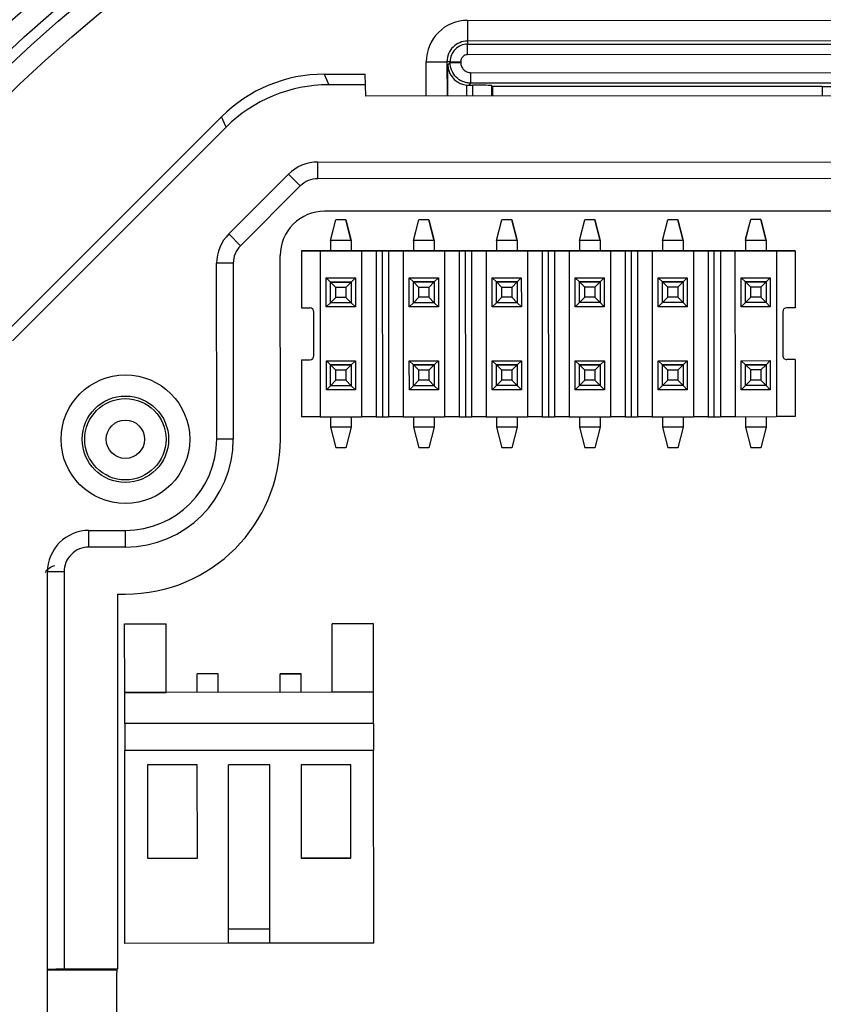
# Model space of a CAD drawing. Units: millimetres. Extents: x 9 to 423, y 3 to 277.
# Drawn here: x 275 to 285, y 140 to 152 of the extents above; entities that cross this region are included whole.
import ezdxf

# ---------------------------------------------------------------- set-up
doc = ezdxf.new("R2010")
doc.units = ezdxf.units.MM

msp = doc.modelspace()

# ---------------------------------------------------------------- linework, layer by layer
at = {"color": 7, "linetype": 'Continuous', "lineweight": 25}
for p, q in [((280.2350996, 152.2018269), (293.7850987, 152.206828)), ((280.2350996, 152.2018269), (280.2351919, 151.9518365)), ((293.785191, 151.9568375), (280.2351919, 151.9518365)), ((280.2351919, 151.9518365), (280.2352058, 151.9140737)), ((280.2352058, 151.9140737), (285.5840102, 151.9160478)), ((280.2352528, 151.7868776), (280.2352058, 151.9140737)), ((279.7374556, 151.7038154), (279.987446, 151.7039077)), ((280.0252088, 151.7039216), (279.987446, 151.7039077)), ((279.9986225, 151.6672279), (280.0252125, 151.6938376)), ((280.0252088, 151.7039216), (280.1524049, 151.7039686)), ((280.0252125, 151.6938376), (280.0252088, 151.7039216)), ((280.0252125, 151.6938376), (280.1524086, 151.6938845)), ((280.1524049, 151.7039686), (280.1524086, 151.6938845)), ((285.5840571, 151.7888518), (280.2352528, 151.7868776)), ((279.9987621, 151.2889118), (279.9986225, 151.6672279)), ((280.2752483, 151.5711354), (293.7454155, 151.576107)), ((280.2752953, 151.4439394), (280.2752483, 151.5711354)), ((278.5086186, 151.5533619), (279.0010848, 151.5535436)), ((278.5086186, 151.5533619), (278.5615427, 151.425725)), ((279.0055898, 151.4258889), (279.0010848, 151.5535436)), ((279.0055898, 151.4258889), (278.5615427, 151.425725)), ((279.0104366, 151.2885471), (279.0055898, 151.4258889)), ((280.2752953, 151.4439394), (280.2506509, 151.4192768)), ((280.2506509, 151.4192768), (280.2970714, 151.419294)), ((293.7454625, 151.448911), (280.2752953, 151.4439394)), ((280.5220635, 151.4174306), (280.5353941, 151.4041099)), ((284.5103938, 151.405577), (280.5353941, 151.4041099)), ((280.5353941, 151.4041099), (280.5354365, 151.2891099)), ((284.5103938, 151.405577), (289.5103934, 151.4074224)), ((284.5103938, 151.405577), (284.5104362, 151.290577)), ((286.2604361, 151.2912229), (279.0104366, 151.2885471)), ((274.6238934, 148.3906609), (277.2717949, 151.0405178)), ((277.324719, 150.912881), (277.2717949, 151.0405178)), ((277.324719, 150.912881), (274.7515692, 148.3378311)), ((278.4305964, 150.4932396), (285.3406348, 150.4957899)), ((278.4306702, 150.2932396), (278.4305964, 150.4932396)), ((277.3575899, 149.626624), (278.077097, 150.3466625)), ((278.2185706, 150.2052933), (278.077097, 150.3466625)), ((285.3229082, 150.2957834), (278.4306702, 150.2932396)), ((278.2185706, 150.2052933), (277.4990635, 149.4852549)), ((285.3224538, 149.9033281), (278.5110422, 149.9008141)), ((278.5830261, 149.5477479), (278.6479338, 149.7977718)), ((278.5866365, 149.5616552), (278.6479338, 149.7977719)), ((278.7679338, 149.7978161), (278.6479338, 149.7977718)), ((278.8294054, 149.5617448), (278.7679338, 149.7978162)), ((278.7679338, 149.7978161), (278.8330261, 149.5478402)), ((279.583026, 149.5481171), (279.6479337, 149.798141)), ((279.5866364, 149.5620244), (279.6479337, 149.798141)), ((279.7679337, 149.7981853), (279.6479337, 149.798141)), ((279.7679337, 149.7981853), (279.833026, 149.5482093)), ((279.8294053, 149.562114), (279.7679337, 149.7981853)), ((280.5830259, 149.5484862), (280.6479336, 149.7985102)), ((280.5866364, 149.5623936), (280.6479336, 149.7985102)), ((280.7679336, 149.7985545), (280.6479336, 149.7985102)), ((280.7679336, 149.7985545), (280.8330259, 149.5485785)), ((280.8294052, 149.5624832), (280.7679336, 149.7985545)), ((281.5830259, 149.5488554), (281.6479336, 149.7988794)), ((281.5866363, 149.5627627), (281.6479336, 149.7988794)), ((281.7679336, 149.7989237), (281.6479336, 149.7988794)), ((281.8294052, 149.5628524), (281.7679336, 149.7989237)), ((281.7679336, 149.7989237), (281.8330259, 149.5489477)), ((282.5830258, 149.5492246), (282.6479335, 149.7992486)), ((282.5866362, 149.5631319), (282.6479335, 149.7992486)), ((282.7679335, 149.7992929), (282.6479335, 149.7992486)), ((282.7679335, 149.7992929), (282.8330258, 149.5493169)), ((282.8294051, 149.5632216), (282.7679335, 149.7992929)), ((283.5830257, 149.5495938), (283.6479334, 149.7996178)), ((283.5866362, 149.5635011), (283.6479334, 149.7996178)), ((283.7679334, 149.7996621), (283.6479334, 149.7996178)), ((283.7679334, 149.7996621), (283.8330257, 149.5496861)), ((283.829405, 149.5635908), (283.7679334, 149.7996621)), ((277.4990635, 149.4852549), (277.3575899, 149.626624)), ((278.8330261, 149.5478402), (278.5830261, 149.5477479)), ((278.5830261, 149.5477479), (278.5830722, 149.4227479)), ((278.8330261, 149.5478402), (278.8330722, 149.4228401)), ((279.833026, 149.5482093), (279.583026, 149.5481171)), ((279.583026, 149.5481171), (279.5830722, 149.423117)), ((279.833026, 149.5482093), (279.8330721, 149.4232093)), ((280.8330259, 149.5485785), (280.5830259, 149.5484862)), ((280.5830259, 149.5484862), (280.5830721, 149.4234862)), ((280.8330259, 149.5485785), (280.8330721, 149.4235785)), ((281.8330259, 149.5489477), (281.5830259, 149.5488554)), ((281.5830259, 149.5488554), (281.583072, 149.4238554)), ((281.8330259, 149.5489477), (281.833072, 149.4239477)), ((282.8330258, 149.5493169), (282.5830258, 149.5492246)), ((282.5830258, 149.5492246), (282.5830719, 149.4242246)), ((282.8330258, 149.5493169), (282.8330719, 149.4243169)), ((283.8330257, 149.5496861), (283.5830257, 149.5495938)), ((283.5830257, 149.5495938), (283.5830719, 149.4245938)), ((283.8330257, 149.5496861), (283.8330719, 149.4246861)), ((277.9795111, 147.1536806), (277.9786939, 149.3680727)), ((278.4580722, 149.4227017), (278.2330722, 149.4226186)), ((278.2330722, 149.4226186), (278.4580722, 149.4227017)), ((278.2330722, 149.4226186), (278.2330722, 149.4226186)), ((278.2330722, 149.4226186), (278.2333261, 148.7351187)), ((278.4580722, 149.4227017), (278.9580722, 149.4228863)), ((278.9580722, 149.4228863), (278.4580722, 149.4227017)), ((278.4580722, 149.4227017), (278.4588106, 147.4227018)), ((279.1330722, 149.4229509), (278.9580722, 149.4228863)), ((278.9580722, 149.4228863), (279.1330722, 149.4229509)), ((278.9580722, 149.4228863), (278.9588106, 147.4228864)), ((279.1330722, 149.4229509), (279.2080722, 149.4229786)), ((279.2080722, 149.4229786), (279.1330722, 149.4229509)), ((279.1330722, 149.4229509), (279.1338106, 147.422951)), ((279.2830722, 149.4230063), (279.2080722, 149.4229786)), ((279.2080722, 149.4229786), (279.2830722, 149.4230063)), ((279.2080722, 149.4229786), (279.2088106, 147.4229787)), ((279.2830722, 149.4230063), (279.4580722, 149.4230709)), ((279.4580722, 149.4230709), (279.2830722, 149.4230063)), ((279.2830722, 149.4230063), (279.2838106, 147.4230064)), ((279.9580721, 149.4232555), (279.4580722, 149.4230709)), ((279.4580722, 149.4230709), (279.9580721, 149.4232555)), ((279.4580722, 149.4230709), (279.4588105, 147.423071)), ((279.9580721, 149.4232555), (280.1330721, 149.4233201)), ((280.1330721, 149.4233201), (279.9580721, 149.4232555)), ((279.9580721, 149.4232555), (279.9588105, 147.4232556)), ((280.2080721, 149.4233478), (280.1330721, 149.4233201)), ((280.1330721, 149.4233201), (280.2080721, 149.4233478)), ((280.1330721, 149.4233201), (280.1338105, 147.4233202)), ((280.2830721, 149.4233755), (280.2080721, 149.4233478)), ((280.2080721, 149.4233478), (280.2830721, 149.4233754)), ((280.2080721, 149.4233478), (280.2088105, 147.4233479)), ((280.2830721, 149.4233755), (280.4580721, 149.4234401)), ((280.4580721, 149.4234401), (280.2830721, 149.4233754)), ((280.2830721, 149.4233754), (280.2838105, 147.4233756)), ((280.9580721, 149.4236247), (280.4580721, 149.4234401)), ((280.4580721, 149.4234401), (280.9580721, 149.4236246)), ((280.4580721, 149.4234401), (280.4588105, 147.4234402)), ((280.9580721, 149.4236247), (281.133072, 149.4236893)), ((281.133072, 149.4236893), (280.9580721, 149.4236246)), ((280.9580721, 149.4236246), (280.9588104, 147.4236248)), ((281.208072, 149.423717), (281.133072, 149.4236893)), ((281.133072, 149.4236893), (281.208072, 149.4237169)), ((281.133072, 149.4236893), (281.1338104, 147.4236894)), ((281.283072, 149.4237447), (281.208072, 149.423717)), ((281.208072, 149.4237169), (281.283072, 149.4237446)), ((281.208072, 149.4237169), (281.2088104, 147.4237171)), ((281.283072, 149.4237447), (281.458072, 149.4238093)), ((281.458072, 149.4238092), (281.283072, 149.4237446)), ((281.283072, 149.4237446), (281.2838104, 147.4237448)), ((281.958072, 149.4239939), (281.458072, 149.4238093)), ((281.458072, 149.4238092), (281.958072, 149.4239938)), ((281.458072, 149.4238092), (281.4588104, 147.4238094)), ((281.958072, 149.4239939), (282.133072, 149.4240585)), ((282.133072, 149.4240584), (281.958072, 149.4239938)), ((281.958072, 149.4239938), (281.9588104, 147.423994)), ((282.208072, 149.4240862), (282.133072, 149.4240585)), ((282.133072, 149.4240584), (282.208072, 149.4240861)), ((282.133072, 149.4240584), (282.1338104, 147.4240586)), ((282.283072, 149.4241139), (282.208072, 149.4240862)), ((282.208072, 149.4240861), (282.283072, 149.4241138)), ((282.208072, 149.4240861), (282.2088104, 147.4240863)), ((282.283072, 149.4241139), (282.458072, 149.4241785)), ((282.458072, 149.4241784), (282.283072, 149.4241138)), ((282.283072, 149.4241138), (282.2838103, 147.424114)), ((282.9580719, 149.4243631), (282.458072, 149.4241785)), ((282.458072, 149.4241784), (282.9580719, 149.424363)), ((282.458072, 149.4241784), (282.4588103, 147.4241786)), ((282.9580719, 149.4243631), (283.1330719, 149.4244277)), ((283.1330719, 149.4244276), (282.9580719, 149.424363)), ((282.9580719, 149.424363), (282.9588103, 147.4243632)), ((283.2080719, 149.4244553), (283.1330719, 149.4244277)), ((283.1330719, 149.4244276), (283.2080719, 149.4244553)), ((283.1330719, 149.4244276), (283.1338103, 147.4244278)), ((283.2830719, 149.424483), (283.2080719, 149.4244553)), ((283.2080719, 149.4244553), (283.2830719, 149.424483)), ((283.2088103, 147.4244555), (283.2080719, 149.4244553)), ((283.2830719, 149.424483), (283.4580719, 149.4245477)), ((283.4580719, 149.4245476), (283.2830719, 149.424483)), ((283.2830719, 149.424483), (283.2838103, 147.4244831)), ((283.9580719, 149.4247322), (283.4580719, 149.4245476)), ((283.4580719, 149.4245476), (283.9580719, 149.4247322)), ((283.4580719, 149.4245476), (283.4588103, 147.4245478)), ((283.9580719, 149.4247322), (284.1830718, 149.4248153)), ((284.1830718, 149.4248153), (283.9580719, 149.4247322)), ((283.9580719, 149.4247322), (283.9588102, 147.4247323)), ((284.1830718, 149.4248153), (284.1830718, 149.4248153)), ((284.1830718, 149.4248153), (284.1833257, 148.7373153)), ((277.4112738, 149.2730904), (277.2112738, 149.2730166)), ((277.2120561, 147.1533973), (277.2112738, 149.2730166)), ((277.4112738, 149.2730904), (277.4120561, 147.1534712)), ((278.5331922, 149.0977294), (278.8831922, 149.0978586)), ((278.5333214, 148.7477294), (278.5331922, 149.0977294)), ((278.5331922, 149.0977294), (278.5832107, 149.0477479)), ((278.8831922, 149.0978586), (278.8332106, 149.0478402)), ((278.8831922, 149.0978586), (278.8833214, 148.7478586)), ((279.5331921, 149.0980986), (279.8831921, 149.0982278)), ((279.5333214, 148.7480986), (279.5331921, 149.0980986)), ((279.5331921, 149.0980986), (279.5832106, 149.048117)), ((279.8831921, 149.0982278), (279.8332106, 149.0482093)), ((279.8831921, 149.0982278), (279.8833213, 148.7482278)), ((280.5331921, 149.0984678), (280.883192, 149.098597)), ((280.5333213, 148.7484678), (280.5331921, 149.0984678)), ((280.5331921, 149.0984678), (280.5832105, 149.0484862)), ((280.883192, 149.098597), (280.8332105, 149.0485785)), ((280.883192, 149.098597), (280.8833213, 148.748597)), ((281.533192, 149.098837), (281.883192, 149.0989662)), ((281.5333212, 148.748837), (281.533192, 149.098837)), ((281.533192, 149.098837), (281.5832105, 149.0488554)), ((281.883192, 149.0989662), (281.8332104, 149.0489477)), ((281.883192, 149.0989662), (281.8833212, 148.7489662)), ((282.5331919, 149.0992061), (282.8831919, 149.0993354)), ((282.5333212, 148.7492062), (282.5331919, 149.0992061)), ((282.5331919, 149.0992061), (282.5832104, 149.0492246)), ((282.8831919, 149.0993354), (282.8332104, 149.0493169)), ((282.8831919, 149.0993354), (282.8833211, 148.7493354)), ((283.5331919, 149.0995753), (283.8831918, 149.0997045)), ((283.5333211, 148.7495754), (283.5331919, 149.0995753)), ((283.5331919, 149.0995753), (283.5832103, 149.0495938)), ((283.8831918, 149.0997045), (283.8332103, 149.0496861)), ((283.8831918, 149.0997045), (283.8833211, 148.7497046)), ((278.5832107, 149.0477479), (278.8332106, 149.0478402)), ((278.8332106, 149.0478401), (278.5832107, 149.0477478)), ((278.5832107, 149.0477478), (278.6482347, 148.9827718)), ((278.583303, 148.7977478), (278.5832107, 149.0477478)), ((278.7682347, 148.9828161), (278.6482347, 148.9827718)), ((278.648279, 148.8627718), (278.6482347, 148.9827718)), ((278.8332106, 149.0478401), (278.7682347, 148.9828161)), ((278.7682347, 148.9828161), (278.768279, 148.8628161)), ((278.8332106, 149.0478401), (278.8333029, 148.7978401)), ((279.8332106, 149.0482093), (279.5832106, 149.048117)), ((279.5832106, 149.048117), (279.8332106, 149.0482093)), ((279.5832106, 149.048117), (279.6482346, 148.983141)), ((279.5833029, 148.798117), (279.5832106, 149.048117)), ((279.7682346, 148.9831853), (279.6482346, 148.983141)), ((279.6482789, 148.863141), (279.6482346, 148.983141)), ((279.8332106, 149.0482093), (279.7682346, 148.9831853)), ((279.7682346, 148.9831853), (279.7682789, 148.8631853)), ((279.8332106, 149.0482093), (279.8333029, 148.7982093)), ((280.8332105, 149.0485785), (280.5832105, 149.0484862)), ((280.5832105, 149.0484862), (280.8332105, 149.0485785)), ((280.5833028, 148.7984862), (280.5832105, 149.0484862)), ((280.5832105, 149.0484862), (280.6482345, 148.9835101)), ((280.7682345, 148.9835544), (280.6482345, 148.9835101)), ((280.6482788, 148.8635102), (280.6482345, 148.9835101)), ((280.8332105, 149.0485785), (280.7682345, 148.9835544)), ((280.7682345, 148.9835544), (280.7682788, 148.8635545)), ((280.8332105, 149.0485785), (280.8333028, 148.7985785)), ((281.5832105, 149.0488554), (281.8332104, 149.0489477)), ((281.8332104, 149.0489476), (281.5832105, 149.0488553)), ((281.5832105, 149.0488553), (281.6482345, 148.9838793)), ((281.5833028, 148.7988554), (281.5832105, 149.0488553)), ((281.7682344, 148.9839236), (281.6482345, 148.9838793)), ((281.6482788, 148.8638793), (281.6482345, 148.9838793)), ((281.8332104, 149.0489476), (281.7682344, 148.9839236)), ((281.7682344, 148.9839236), (281.7682787, 148.8639236)), ((281.8332104, 149.0489476), (281.8333027, 148.7989477)), ((282.5832104, 149.0492246), (282.8332104, 149.0493169)), ((282.8332104, 149.0493168), (282.5832104, 149.0492245)), ((282.5832104, 149.0492245), (282.6482344, 148.9842485)), ((282.5833027, 148.7992245), (282.5832104, 149.0492245)), ((282.7682344, 148.9842928), (282.6482344, 148.9842485)), ((282.6482787, 148.8642485), (282.6482344, 148.9842485)), ((282.8332104, 149.0493168), (282.7682344, 148.9842928)), ((282.7682344, 148.9842928), (282.7682787, 148.8642928)), ((282.8332104, 149.0493168), (282.8333027, 148.7993168)), ((283.5832103, 149.0495938), (283.8332103, 149.0496861)), ((283.8332103, 149.049686), (283.5832103, 149.0495937)), ((283.5832103, 149.0495937), (283.6482343, 148.9846177)), ((283.5833026, 148.7995937), (283.5832103, 149.0495937)), ((283.7682343, 148.984662), (283.6482343, 148.9846177)), ((283.6482786, 148.8646177), (283.6482343, 148.9846177)), ((283.8332103, 149.049686), (283.7682343, 148.984662)), ((283.7682343, 148.984662), (283.7682786, 148.864662)), ((283.8332103, 149.049686), (283.8333026, 148.799686)), ((278.583303, 148.7977478), (278.648279, 148.8627718)), ((278.768279, 148.8628161), (278.648279, 148.8627718)), ((278.8333029, 148.7978401), (278.768279, 148.8628161)), ((279.5833029, 148.798117), (279.6482789, 148.863141)), ((279.7682789, 148.8631853), (279.6482789, 148.863141)), ((279.8333029, 148.7982093), (279.7682789, 148.8631853)), ((280.5833028, 148.7984862), (280.6482788, 148.8635102)), ((280.7682788, 148.8635545), (280.6482788, 148.8635102)), ((280.8333028, 148.7985785), (280.7682788, 148.8635545)), ((281.5833028, 148.7988554), (281.6482788, 148.8638793)), ((281.7682787, 148.8639236), (281.6482788, 148.8638793)), ((281.8333027, 148.7989477), (281.7682787, 148.8639236)), ((282.5833027, 148.7992245), (282.6482787, 148.8642485)), ((282.7682787, 148.8642928), (282.6482787, 148.8642485)), ((282.8333027, 148.7993168), (282.7682787, 148.8642928)), ((283.5833026, 148.7995937), (283.6482786, 148.8646177)), ((283.7682786, 148.864662), (283.6482786, 148.8646177)), ((283.8333026, 148.799686), (283.7682786, 148.864662)), ((278.2333261, 148.7351187), (278.3333261, 148.7351556)), ((278.5333214, 148.7477294), (278.583303, 148.7977479)), ((278.8833214, 148.7478586), (278.5333214, 148.7477294)), ((278.8333029, 148.7978401), (278.583303, 148.7977478)), ((278.8833214, 148.7478586), (278.8333029, 148.7978402)), ((279.5333214, 148.7480986), (279.5833029, 148.7981171)), ((279.8833213, 148.7482278), (279.5333214, 148.7480986)), ((279.8333029, 148.7982093), (279.5833029, 148.798117)), ((279.8833213, 148.7482278), (279.8333029, 148.7982094)), ((280.5333213, 148.7484678), (280.5833028, 148.7984862)), ((280.8833213, 148.748597), (280.5333213, 148.7484678)), ((280.8333028, 148.7985785), (280.5833028, 148.7984862)), ((280.8833213, 148.748597), (280.8333028, 148.7985785)), ((281.5333212, 148.748837), (281.5833028, 148.7988554)), ((281.8833212, 148.7489662), (281.5333212, 148.748837)), ((281.8333027, 148.7989477), (281.5833028, 148.7988554)), ((281.8833212, 148.7489662), (281.8333027, 148.7989477)), ((282.5333212, 148.7492062), (282.5833027, 148.7992246)), ((282.8833211, 148.7493354), (282.5333212, 148.7492062)), ((282.8333027, 148.7993168), (282.5833027, 148.7992245)), ((282.8833211, 148.7493354), (282.8333027, 148.7993169)), ((283.5333211, 148.7495754), (283.5833026, 148.7995938)), ((283.8833211, 148.7497046), (283.5333211, 148.7495754)), ((283.8333026, 148.799686), (283.5833026, 148.7995937)), ((283.8833211, 148.7497046), (283.8333026, 148.7996861)), ((284.1833257, 148.7373153), (284.0833257, 148.7372784)), ((278.3835383, 148.1601741), (278.3833445, 148.685174)), ((284.0333441, 148.68726), (284.0335379, 148.16226)), ((278.2335568, 148.1101187), (278.3335568, 148.1101556)), ((278.2335568, 148.1101187), (278.3335568, 148.1101556)), ((278.2335568, 148.1101187), (278.2338106, 147.4226187)), ((278.2335568, 148.1101187), (278.2335568, 148.1101187)), ((278.3335568, 148.1101556), (278.3335568, 148.1101556)), ((278.5335614, 148.0977295), (278.8835614, 148.0978587)), ((278.5336906, 147.7477295), (278.5335614, 148.0977295)), ((278.5335614, 148.0977295), (278.5835799, 148.0477479)), ((278.5835799, 148.0477479), (278.8335798, 148.0478402)), ((278.8335798, 148.0478401), (278.5835799, 148.0477478)), ((278.5836722, 147.7977479), (278.5835799, 148.0477478)), ((278.5835799, 148.0477478), (278.6486029, 147.9852718)), ((278.8335798, 148.0478401), (278.7686029, 147.9853161)), ((278.8835614, 148.0978587), (278.8335798, 148.0478402)), ((278.8335798, 148.0478401), (278.8336721, 147.7978402)), ((278.8835614, 148.0978587), (278.8836906, 147.7478587)), ((279.5335613, 148.0980986), (279.8835613, 148.0982279)), ((279.5336905, 147.7480987), (279.5335613, 148.0980986)), ((279.5335613, 148.0980986), (279.5835798, 148.0481171)), ((279.5835798, 148.0481171), (279.8335798, 148.0482094)), ((279.8335798, 148.0482093), (279.5835798, 148.048117)), ((279.5836721, 147.7981171), (279.5835798, 148.048117)), ((279.5835798, 148.048117), (279.6486029, 147.985641)), ((279.8335798, 148.0482093), (279.7686028, 147.9856853)), ((279.8835613, 148.0982279), (279.8335798, 148.0482094)), ((279.8335798, 148.0482093), (279.8336721, 147.7982093)), ((279.8835613, 148.0982279), (279.8836905, 147.7482279)), ((280.5335613, 148.0984678), (280.8835612, 148.098597)), ((280.5336905, 147.7484679), (280.5335613, 148.0984678)), ((280.5335613, 148.0984678), (280.5835797, 148.0484863)), ((280.5835797, 148.0484863), (280.8335797, 148.0485786)), ((280.8335797, 148.0485785), (280.5835797, 148.0484862)), ((280.5835797, 148.0484862), (280.6486028, 147.9860102)), ((280.583672, 147.7984862), (280.5835797, 148.0484862)), ((280.8335797, 148.0485785), (280.7686028, 147.9860545)), ((280.8835612, 148.098597), (280.8335797, 148.0485786)), ((280.8335797, 148.0485785), (280.833672, 147.7985785)), ((280.8835612, 148.098597), (280.8836905, 147.7485971)), ((281.5335612, 148.098837), (281.8835612, 148.0989662)), ((281.5336904, 147.748837), (281.5335612, 148.098837)), ((281.5335612, 148.098837), (281.5835797, 148.0488555)), ((281.5835797, 148.0488555), (281.8335796, 148.0489478)), ((281.8335796, 148.0489477), (281.5835797, 148.0488554)), ((281.5835797, 148.0488554), (281.6486027, 147.9863794)), ((281.5836719, 147.7988554), (281.5835797, 148.0488554)), ((281.8335796, 148.0489477), (281.7686027, 147.9864237)), ((281.8835612, 148.0989662), (281.8335796, 148.0489478)), ((281.8335796, 148.0489477), (281.8336719, 147.7989477)), ((281.8835612, 148.0989662), (281.8836904, 147.7489663)), ((282.5335611, 148.0992062), (282.8835611, 148.0993354)), ((282.5336903, 147.7492062), (282.5335611, 148.0992062)), ((282.5335611, 148.0992062), (282.5835796, 148.0492247)), ((282.5835796, 148.0492247), (282.8335796, 148.049317)), ((282.8335796, 148.0493169), (282.5835796, 148.0492246)), ((282.5836719, 147.7992246), (282.5835796, 148.0492246)), ((282.5835796, 148.0492246), (282.6486027, 147.9867486)), ((282.8335796, 148.0493169), (282.7686026, 147.9867929)), ((282.8835611, 148.0993354), (282.8335796, 148.049317)), ((282.8335796, 148.0493169), (282.8336719, 147.7993169)), ((282.8835611, 148.0993354), (282.8836903, 147.7493355)), ((283.5335611, 148.0995754), (283.883561, 148.0997046)), ((283.5336903, 147.7495754), (283.5335611, 148.0995754)), ((283.5335611, 148.0995754), (283.5835795, 148.0495939)), ((283.5835795, 148.0495939), (283.8335795, 148.0496862)), ((283.8335795, 148.0496861), (283.5835795, 148.0495938)), ((283.5835795, 148.0495938), (283.6486026, 147.9871178)), ((283.5836718, 147.7995938), (283.5835795, 148.0495938)), ((283.8335795, 148.0496861), (283.7686026, 147.9871621)), ((283.883561, 148.0997046), (283.8335795, 148.0496862)), ((283.8335795, 148.0496861), (283.8336718, 147.7996861)), ((283.883561, 148.0997046), (283.8836903, 147.7497046)), ((284.1835564, 148.1123154), (284.0835564, 148.1122785)), ((284.1835564, 148.1123154), (284.0835564, 148.1122785)), ((284.0835564, 148.1122785), (284.0835564, 148.1122785)), ((284.1835564, 148.1123154), (284.1838102, 147.4248154)), ((284.1835564, 148.1123154), (284.1835564, 148.1123154)), ((278.7686029, 147.9853161), (278.6486029, 147.9852718)), ((278.6486482, 147.8627718), (278.6486029, 147.9852718)), ((278.7686029, 147.9853161), (278.7686481, 147.8628161)), ((279.7686028, 147.9856853), (279.6486029, 147.985641)), ((279.6486481, 147.863141), (279.6486029, 147.985641)), ((279.7686028, 147.9856853), (279.7686481, 147.8631853)), ((280.7686028, 147.9860545), (280.6486028, 147.9860102)), ((280.648648, 147.8635102), (280.6486028, 147.9860102)), ((280.7686028, 147.9860545), (280.768648, 147.8635545)), ((281.7686027, 147.9864237), (281.6486027, 147.9863794)), ((281.6486479, 147.8638794), (281.6486027, 147.9863794)), ((281.7686027, 147.9864237), (281.7686479, 147.8639237)), ((282.7686026, 147.9867929), (282.6486027, 147.9867486)), ((282.6486479, 147.8642486), (282.6486027, 147.9867486)), ((282.7686026, 147.9867929), (282.7686479, 147.8642929)), ((283.7686026, 147.9871621), (283.6486026, 147.9871178)), ((283.6486478, 147.8646178), (283.6486026, 147.9871178)), ((283.7686026, 147.9871621), (283.7686478, 147.8646621)), ((278.5336906, 147.7477295), (278.5836722, 147.7977479)), ((278.5836722, 147.7977479), (278.6486482, 147.8627718)), ((278.8336721, 147.7978402), (278.5836722, 147.7977479)), ((278.7686481, 147.8628161), (278.6486482, 147.8627718)), ((278.8336721, 147.7978402), (278.7686481, 147.8628161)), ((278.8836906, 147.7478587), (278.8336721, 147.7978402)), ((279.5336905, 147.7480987), (279.5836721, 147.7981171)), ((279.5836721, 147.7981171), (279.6486481, 147.863141)), ((279.8336721, 147.7982093), (279.5836721, 147.7981171)), ((279.7686481, 147.8631853), (279.6486481, 147.863141)), ((279.8336721, 147.7982093), (279.7686481, 147.8631853)), ((279.8836905, 147.7482279), (279.8336721, 147.7982094)), ((280.5336905, 147.7484679), (280.583672, 147.7984863)), ((280.583672, 147.7984862), (280.648648, 147.8635102)), ((280.833672, 147.7985785), (280.583672, 147.7984862)), ((280.768648, 147.8635545), (280.648648, 147.8635102)), ((280.833672, 147.7985785), (280.768648, 147.8635545)), ((280.8836905, 147.7485971), (280.833672, 147.7985786)), ((281.5336904, 147.748837), (281.5836719, 147.7988555)), ((281.5836719, 147.7988554), (281.6486479, 147.8638794)), ((281.8336719, 147.7989477), (281.5836719, 147.7988554)), ((281.7686479, 147.8639237), (281.6486479, 147.8638794)), ((281.8336719, 147.7989477), (281.7686479, 147.8639237)), ((281.8836904, 147.7489663), (281.8336719, 147.7989478)), ((282.5336903, 147.7492062), (282.5836719, 147.7992247)), ((282.5836719, 147.7992246), (282.6486479, 147.8642486)), ((282.8336719, 147.7993169), (282.5836719, 147.7992246)), ((282.7686479, 147.8642929), (282.6486479, 147.8642486)), ((282.8336719, 147.7993169), (282.7686479, 147.8642929)), ((282.8836903, 147.7493355), (282.8336719, 147.799317)), ((283.5336903, 147.7495754), (283.5836718, 147.7995939)), ((283.5836718, 147.7995938), (283.6486478, 147.8646178)), ((283.8336718, 147.7996861), (283.5836718, 147.7995938)), ((283.7686478, 147.8646621), (283.6486478, 147.8646178)), ((283.8336718, 147.7996861), (283.7686478, 147.8646621)), ((283.8836903, 147.7497046), (283.8336718, 147.7996862)), ((278.8836906, 147.7478587), (278.5336906, 147.7477295)), ((279.8836905, 147.7482279), (279.5336905, 147.7480987)), ((280.8836905, 147.7485971), (280.5336905, 147.7484679)), ((281.8836904, 147.7489663), (281.5336904, 147.748837)), ((282.8836903, 147.7493355), (282.5336903, 147.7492062)), ((283.8836903, 147.7497046), (283.5336903, 147.7495754)), ((278.4588106, 147.4227018), (278.2338106, 147.4226187)), ((278.4588106, 147.4227018), (278.9588106, 147.4228864)), ((278.5838106, 147.422748), (278.5838567, 147.297748)), ((278.8338106, 147.4228403), (278.8338567, 147.2978403)), ((279.1338106, 147.422951), (278.9588106, 147.4228864)), ((279.1338106, 147.422951), (279.2088106, 147.4229787)), ((279.2088106, 147.4229787), (279.2838106, 147.4230064)), ((279.4588105, 147.423071), (279.2838106, 147.4230064)), ((279.4588105, 147.423071), (279.9588105, 147.4232556)), ((279.5838105, 147.4231172), (279.5838567, 147.2981172)), ((279.8338105, 147.4232094), (279.8338567, 147.2982095)), ((280.1338105, 147.4233202), (279.9588105, 147.4232556)), ((280.1338105, 147.4233202), (280.2088105, 147.4233479)), ((280.2088105, 147.4233479), (280.2838105, 147.4233756)), ((280.4588105, 147.4234402), (280.2838105, 147.4233756)), ((280.4588105, 147.4234402), (280.9588104, 147.4236248)), ((280.5838105, 147.4234863), (280.5838566, 147.2984864)), ((280.8338104, 147.4235786), (280.8338566, 147.2985787)), ((281.1338104, 147.4236894), (280.9588104, 147.4236248)), ((281.1338104, 147.4236894), (281.2088104, 147.4237171)), ((281.2088104, 147.4237171), (281.2838104, 147.4237448)), ((281.4588104, 147.4238094), (281.2838104, 147.4237448)), ((281.4588104, 147.4238094), (281.9588104, 147.423994)), ((281.5838104, 147.4238555), (281.5838565, 147.2988556)), ((281.8338104, 147.4239478), (281.8338565, 147.2989479)), ((282.1338104, 147.4240586), (281.9588104, 147.423994)), ((282.1338104, 147.4240586), (282.2088104, 147.4240863)), ((282.2088104, 147.4240863), (282.2838103, 147.424114)), ((282.4588103, 147.4241786), (282.2838103, 147.424114)), ((282.4588103, 147.4241786), (282.9588103, 147.4243632)), ((282.5838103, 147.4242247), (282.5838565, 147.2992248)), ((282.8338103, 147.424317), (282.8338565, 147.2993171)), ((283.1338103, 147.4244278), (282.9588103, 147.4243632)), ((283.1338103, 147.4244278), (283.2088103, 147.4244555)), ((283.2088103, 147.4244555), (283.2838103, 147.4244831)), ((283.4588103, 147.4245478), (283.2838103, 147.4244831)), ((283.4588103, 147.4245478), (283.9588102, 147.4247324)), ((283.5838103, 147.4245939), (283.5838564, 147.299594)), ((283.8338102, 147.4246862), (283.8338564, 147.2996863)), ((284.1838102, 147.4248154), (283.9588102, 147.4247323)), ((278.8338567, 147.2978403), (278.5838567, 147.297748)), ((278.5838567, 147.297748), (278.648949, 147.047772)), ((278.8338567, 147.2978403), (278.768949, 147.0478163)), ((279.8338567, 147.2982095), (279.5838567, 147.2981172)), ((279.5838567, 147.2981172), (279.648949, 147.0481412)), ((279.8338567, 147.2982095), (279.768949, 147.0481855)), ((280.8338566, 147.2985787), (280.5838566, 147.2984864)), ((280.5838566, 147.2984864), (280.6489489, 147.0485104)), ((280.8338566, 147.2985787), (280.7689489, 147.0485547)), ((281.8338565, 147.2989479), (281.5838565, 147.2988556)), ((281.5838565, 147.2988556), (281.6489488, 147.0488796)), ((281.8338565, 147.2989479), (281.7689488, 147.0489239)), ((282.8338565, 147.2993171), (282.5838565, 147.2992248)), ((282.5838565, 147.2992248), (282.6489488, 147.0492488)), ((282.8338565, 147.2993171), (282.7689488, 147.0492931)), ((283.8338564, 147.2996863), (283.5838564, 147.299594)), ((283.5838564, 147.299594), (283.6489487, 147.049618)), ((283.8338564, 147.2996863), (283.7689487, 147.0496623)), ((277.4120561, 147.1534712), (277.2120561, 147.1533973)), ((278.768949, 147.0478163), (278.648949, 147.047772)), ((279.768949, 147.0481855), (279.648949, 147.0481412)), ((280.7689489, 147.0485547), (280.6489489, 147.0485104)), ((281.7689488, 147.0489239), (281.6489488, 147.0488796)), ((282.7689488, 147.0492931), (282.6489488, 147.0492488)), ((283.7689487, 147.0496623), (283.6489487, 147.049618)), ((275.6724622, 146.052829), (276.1124622, 146.0529914)), ((275.672536, 145.8528291), (275.6724622, 146.052829)), ((276.112536, 145.8529914), (276.1124622, 146.0529914)), ((276.112536, 145.8529914), (275.672536, 145.8528291)), ((275.3726468, 145.5527183), (275.1726468, 145.5526445)), ((275.1744154, 140.7608607), (275.1726468, 145.5526445)), ((275.3726468, 145.5527183), (275.3744128, 140.7679187)), ((276.0152005, 145.2855004), (276.1127455, 145.2855364)), ((276.0152005, 145.2855004), (276.0168678, 140.7681558)), ((276.1028629, 144.925637), (276.6028629, 144.9258216)), ((276.1028629, 144.9256369), (276.6028629, 144.9258215)), ((276.1028629, 144.9256369), (276.1028629, 144.925637)), ((276.1031675, 144.100637), (276.1028629, 144.9256369)), ((276.6028629, 144.9258215), (276.6028629, 144.9258216)), ((276.6031675, 144.1008216), (276.6028629, 144.9258215)), ((279.1028627, 144.9267446), (278.6028628, 144.92656)), ((279.1028627, 144.9267445), (278.6028628, 144.9265599)), ((278.6028628, 144.9265599), (278.6028628, 144.92656)), ((278.6031674, 144.10156), (278.6028628, 144.9265599)), ((279.1028627, 144.9267445), (279.1028627, 144.9267446)), ((279.1031673, 144.1017446), (279.1028627, 144.9267445)), ((277.2280844, 144.3260524), (276.9780844, 144.3259601)), ((277.2280844, 144.3260523), (276.9780844, 144.32596)), ((276.9781675, 144.10096), (276.9780844, 144.32596)), ((277.2281675, 144.1010523), (277.2280844, 144.3260523)), ((278.2280843, 144.3264216), (277.9780843, 144.3263293)), ((277.9780843, 144.3263292), (278.2280843, 144.3264215)), ((277.9781674, 144.1013292), (277.9780843, 144.3263292)), ((278.2281674, 144.1014215), (278.2280843, 144.3264215)), ((279.1031673, 144.1017445), (276.1031675, 144.100637)), ((276.1031675, 144.100637), (276.6031675, 144.1008216)), ((276.1031675, 144.100637), (276.1031675, 144.100637)), ((276.103306, 143.725637), (276.1031675, 144.100637)), ((278.6031674, 144.1015599), (276.6031675, 144.1008216)), ((276.6031675, 144.1008216), (276.6031675, 144.1008216)), ((279.1031673, 144.1017446), (278.6031674, 144.10156)), ((278.6031674, 144.1015599), (278.6031674, 144.10156)), ((279.1031673, 144.1017446), (279.1031673, 144.1017445)), ((279.1033058, 143.7267446), (279.1031673, 144.1017445)), ((279.1033058, 143.7267446), (276.103306, 143.725637)), ((276.103306, 143.725637), (276.103426, 143.400637)), ((279.1033058, 143.7267446), (279.1034258, 143.4017446)), ((279.1034258, 143.4017446), (276.103426, 143.400637)), ((276.1042843, 141.0756372), (276.103426, 143.400637)), ((279.1042841, 141.0767447), (279.1034258, 143.4017446)), ((276.9784905, 143.2259601), (276.3784906, 143.2257386)), ((276.3784906, 143.2257386), (276.3789059, 142.1007386)), ((276.9789058, 142.1009601), (276.9784905, 143.2259601)), ((277.8534904, 143.2262831), (277.3534905, 143.2260985)), ((277.3542842, 141.0760987), (277.3534905, 143.2260985)), ((277.8542842, 141.0762833), (277.8534904, 143.2262831)), ((278.8284904, 143.2266431), (278.2284904, 143.2264215)), ((278.2284904, 143.2264215), (278.2289058, 142.1014216)), ((278.8289057, 142.1016431), (278.8284904, 143.2266431)), ((276.3789059, 142.1007386), (276.9789058, 142.1009602)), ((276.3789059, 142.1007386), (276.9789058, 142.1009601)), ((276.3789059, 142.1007386), (276.3789059, 142.1007386)), ((276.9789058, 142.1009601), (276.9789058, 142.1009602)), ((278.8289057, 142.1016432), (278.2289058, 142.1014216)), ((278.2289058, 142.1014216), (278.8289057, 142.1016431)), ((278.2289058, 142.1014216), (278.2289058, 142.1014216)), ((278.8289057, 142.1016431), (278.8289057, 142.1016432)), ((277.8542218, 141.2452833), (277.3542218, 141.2450987)), ((277.3542842, 141.0760987), (276.1042843, 141.0756372)), ((277.8542842, 141.0762834), (277.3542842, 141.0760988)), ((279.1042841, 141.0767447), (277.8542842, 141.0762833)), ((275.3744128, 140.7679187), (275.1744154, 140.7608607)), ((275.1744186, 140.7521305), (275.1744154, 140.7608607)), ((276.0090188, 140.7524386), (275.1744186, 140.7521305)), ((275.17464, 140.1521306), (275.1744186, 140.7521305)), ((275.3744128, 140.7679187), (276.0168678, 140.7681558)), ((276.0090188, 140.7524386), (276.0168678, 140.7681558))]:
    msp.add_line(p, q, dxfattribs=at)
at = {"color": 8, "linetype": 'Continuous', "lineweight": 25}
for p, q in [((279.7376087, 151.2888154), (279.7374556, 151.7038154)), ((279.987446, 151.7039077), (279.9875992, 151.2889077)), ((280.2237049, 151.4207232), (280.2237536, 151.2889949)), ((280.2971195, 151.2890219), (280.2970714, 151.419294)), ((280.5220635, 151.4174306), (280.5221109, 151.289105))]:
    msp.add_line(p, q, dxfattribs=at)
at = {"color": 7, "linetype": 'Continuous', "lineweight": 25}
for centre, radius in [((287.0150994, 138.6565006), 18.2787473), ((287.0150994, 138.6565006), 18.0288996), ((287.0150994, 138.6565006), 17.9), ((287.0150994, 138.6565006), 17.65), ((276.111963, 147.152477), 0.775), ((276.111963, 147.152477), 0.5205587), ((276.111963, 147.152477), 0.4900892), ((276.111963, 147.152477), 0.2312461)]:
    msp.add_circle(centre, radius, dxfattribs=at)
for centre, radius, start, end in [((287.0150994, 138.6565006), 18.5955123, 124.25253478, 134.40944253), ((287.0150994, 138.6565006), 18.61, 124.35471586, 134.30726145), ((280.2352833, 151.7039992), 0.4978278, 90.02114689, 180.02114689), ((280.2352833, 151.7039992), 0.2478373, 90.02114689, 180.02114689), ((280.2352833, 151.7039992), 0.2100745, 90.02114689, 180.02114689), ((280.2352833, 151.7039992), 0.0828785, 90.02114689, 180.02114689), ((278.4307809, 149.9932396), 0.5, 90.02114689, 135.02114689), ((278.4307809, 149.9932396), 0.3, 90.02114689, 135.02114689), ((278.5112388, 149.3682692), 0.5325449, 90.02114689, 180.02114689), ((277.7112738, 149.2732012), 0.5, 135.02114689, 180.02114689), ((277.7112738, 149.2732012), 0.3, 135.02114689, 180.02114689), ((278.3333445, 148.6851556), 0.05, 0.02115296, 90.02115296), ((284.0833441, 148.6872784), 0.05, 90.02115296, 180.02115296), ((278.3335383, 148.1601556), 0.05, 270.02115296, 0.02115296), ((278.3335383, 148.1601556), 0.05, 270.02115296, 0.02115296), ((284.0835379, 148.1622784), 0.05, 180.02115296, 270.02115296), ((284.0835379, 148.1622785), 0.05, 180.02115296, 270.02115296), ((276.1120562, 147.1529914), 1.1, 270.02114689, 0.02114689), ((276.1120562, 147.1529914), 1.3, 270.02114689, 0.02114689), ((276.1120562, 147.1529914), 1.8674551, 270.02114689, 0.02114689), ((275.6726468, 145.5528291), 0.5, 90.02114689, 180.02114689), ((275.6726468, 145.5528291), 0.3, 90.02114689, 180.02114689)]:
    msp.add_arc(centre, radius, start, end, dxfattribs=at)
for centre, major_axis, ratio, start_param, end_param in [((278.5097616, 149.8027623), (-0.6705619, 1.6171911), 0.9995985666, 5.890628162, 6.6757424524), ((278.5626857, 149.6751254), (-0.6705619, 1.6171911), 0.9995985666, 5.890628162, 6.6757424524), ((280.2505777, 151.6692863), (-0.1767249, -0.1768554), 0.9999238505, 0.6773721545, 0.7853600872), ((280.2970721, 151.4173304), (0.225, 0.000083), 0.0087268678, 0.0087266463, 1.5707963268), ((276.0091295, 140.4524386), (-0.0001107, 0.3), 0.0174550649, 0, 3.1415926536)]:
    msp.add_ellipse(centre, major_axis=major_axis, ratio=ratio, start_param=start_param, end_param=end_param, dxfattribs=at)
for points, knots in [([(280.2752953, 151.4439394), (280.2582597, 151.4449462), (280.2246338, 151.4469337), (280.1620712, 151.4671882), (280.0940357, 151.512624), (280.0485481, 151.5806253), (280.0282451, 151.6431723), (280.0262323, 151.6768001), (280.0252125, 151.6938376)], [0, 0, 0, 0, 0.1303915934, 0.2573743064, 0.4999998278, 0.7425993984, 0.8695886865, 1, 1, 1, 1]), ([(280.1524086, 151.6938845), (280.1542603, 151.6777943), (280.1579635, 151.6456143), (280.1863742, 151.6050355), (280.2269741, 151.5766547), (280.2591568, 151.5729752), (280.2752483, 151.5711354)], [0, 0, 0, 0, 0.25000257575, 0.5, 0.74999742425, 1, 1, 1, 1]), ([(279.9986225, 151.6672279), (279.9986284, 151.6666893), (279.9988404, 151.6472243), (280.0055342, 151.5962386), (280.0382612, 151.5248346), (280.0974423, 151.4670485), (280.159546, 151.4327035), (280.2022786, 151.4247241), (280.2237049, 151.4207232)], [0, 0, 0, 0, 0.00512444798, 0.18518856898, 0.48527847074, 0.70332727366, 0.85124621952, 1, 1, 1, 1]), ([(275.1488277, 145.547786), (275.1542609, 145.5566236), (275.174657, 145.5897991), (275.2181226, 145.6165395), (275.2539577, 145.6269074), (275.2625232, 145.6293856)], [0, 0, 0, 0, 0.2164988921, 0.8127220716, 1, 1, 1, 1])]:
    msp.add_open_spline(points, degree=3, knots=knots, dxfattribs=at)

doc.saveas('drawing.dxf')
